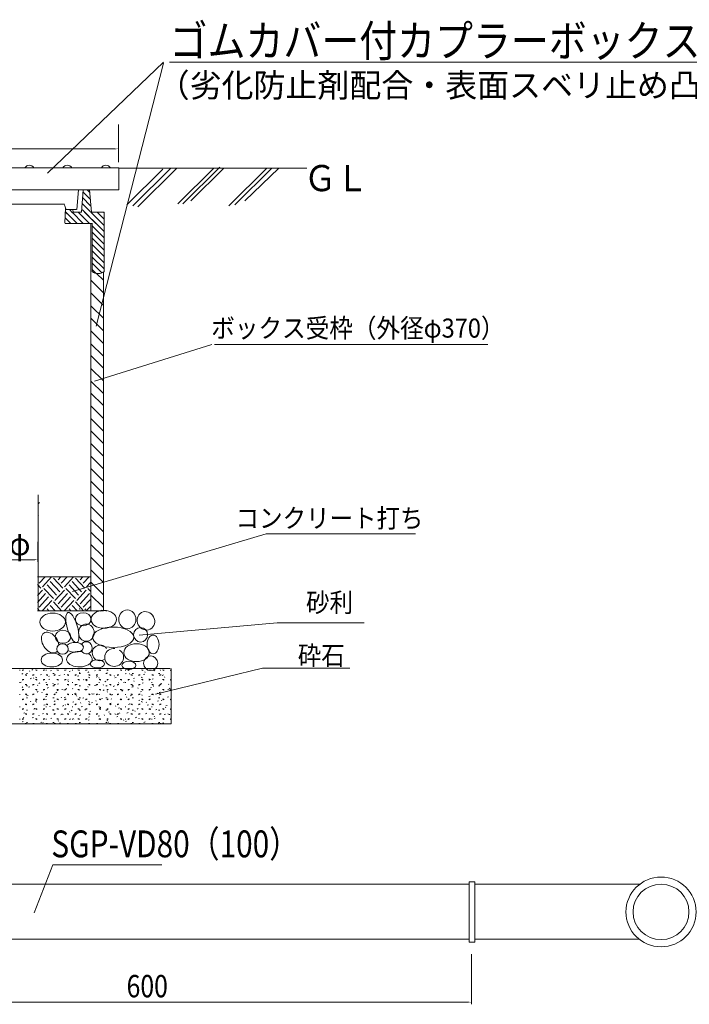
# Model space of a CAD drawing. Extents: x -831 to 2747, y -139 to 1790.
# Drawn here: x 1528 to 2132, y -72 to 816 of the extents above; entities that cross this region are included whole.
import ezdxf
from ezdxf.enums import TextEntityAlignment as Align

# ---------------------------------------------------------------- set-up
doc = ezdxf.new("R2010")
doc.units = 0
doc.header["$MEASUREMENT"] = 0
doc.styles.add('_TCW_TXTSTY_3', font='txt')

msp = doc.modelspace()

# ---------------------------------------------------------------- linework, layer by layer
at = {"color": 7, "linetype": 'Continuous', "lineweight": 0}
for p, q in [((1552.917544, 678.019633), (1657.289399, 777.929389)), ((1657.289406, 777.052479), (1596.783979, 539.973851)), ((1662.697705, 778.115188), (2496.676915, 778.115188)), ((1616.779287, 721.83308), (1616.779287, 687.81641)), ((1591.690307, 654.219086), (1584.928715, 660.92642)), ((1590.889584, 660.629725), (1588.577635, 662.923115)), ((1591.690307, 648.602745), (1584.235747, 655.997482)), ((1591.690307, 642.986403), (1584.235747, 650.38114)), ((1570.631206, 641.411149), (1568.648943, 643.377506)), ((1579.44114, 632.671915), (1569.275832, 642.755653)), ((1575.425812, 642.271356), (1572.590199, 645.084221)), ((1585.102915, 632.671915), (1574.937607, 642.755653)), ((1590.764683, 632.671915), (1580.599375, 642.755653)), ((1590.327279, 638.722155), (1584.235747, 644.764805)), ((1596.426459, 632.671915), (1586.261151, 642.755653)), ((1603.888672, 630.739197), (1591.922926, 642.755653)), ((1603.888672, 636.502264), (1597.584701, 642.755653)), ((1603.888672, 636.502264), (1597.584701, 642.755646)), ((1603.888672, 642.118606), (1603.246469, 642.755653)), ((1603.888672, 642.118606), (1603.246476, 642.755646)), ((1573.779365, 632.671915), (1568.648943, 637.761164)), ((1584.665504, 638.722155), (1584.235747, 639.148463)), ((1603.888672, 625.269581), (1593.045681, 636.025564)), ((1603.888672, 619.653239), (1593.045681, 630.409222)), ((1603.888672, 614.036897), (1593.045681, 624.79288)), ((1603.888672, 608.420555), (1593.045681, 619.176545)), ((1603.888672, 602.804213), (1593.045681, 613.560203)), ((1603.888672, 597.187878), (1593.045681, 607.943862)), ((1603.888672, 591.571536), (1593.045681, 602.32752)), ((1601.772514, 588.054367), (1593.045681, 596.711178)), ((1596.537301, 587.631233), (1593.045681, 591.094836)), ((1603.254144, 581.324856), (1596.990118, 587.538617)), ((1603.29569, 570.078587), (1592.11385, 581.088449)), ((1603.29569, 558.58078), (1592.11385, 569.590643)), ((1603.29569, 547.082974), (1592.11385, 558.092836)), ((1603.126266, 536.084179), (1591.944433, 547.094034)), ((1603.126266, 524.586372), (1591.944433, 535.596228)), ((1603.126266, 513.088566), (1591.944433, 524.098421)), ((1595.271348, 490.457428), (1701.155848, 523.468372)), ((1703.383595, 523.336743), (1950.007137, 523.336743)), ((1603.126266, 502.387701), (1591.944433, 513.397556)), ((1603.126266, 490.889894), (1591.944433, 501.899749)), ((1603.126266, 479.392087), (1591.944433, 490.401943)), ((1603.126266, 468.607184), (1591.944433, 479.617046)), ((1603.126266, 457.109377), (1591.944433, 468.11924)), ((1603.126266, 445.611571), (1591.944433, 456.621433)), ((1603.126266, 434.532553), (1591.944433, 445.542409)), ((1603.126266, 423.034747), (1591.944433, 434.044602)), ((1603.126266, 411.53694), (1591.944433, 422.546795)), ((1603.126266, 400.58398), (1591.944433, 411.593836)), ((1603.126266, 389.086174), (1591.944433, 400.096029)), ((1603.126266, 377.588367), (1591.944433, 388.598223)), ((1544.31947, 379.663945), (1545.651644, 380.985425)), ((1603.126266, 366.173245), (1591.944433, 377.1831)), ((1544.571783, 368.721178), (1544.31947, 368.971467)), ((1603.126266, 354.675438), (1591.944433, 365.685294)), ((1603.126266, 343.177632), (1591.944433, 354.187487)), ((1544.240806, 345.286948), (1544.240806, 327.281542)), ((1603.126266, 332.056602), (1591.944433, 343.066458)), ((1603.126266, 320.558796), (1591.944433, 331.568651)), ((1603.126266, 309.060989), (1591.944433, 320.070844)), ((1545.364456, 308.028718), (1550.730671, 313.866003)), ((1548.235352, 304.905808), (1556.472457, 313.866003)), ((1566.67611, 303.540139), (1558.183454, 312.778324)), ((1562.349767, 311.108134), (1564.885074, 313.866003)), ((1565.180669, 308.028726), (1570.546877, 313.866003)), ((1568.051559, 304.905808), (1576.288663, 313.866003)), ((1586.492316, 303.540139), (1577.99966, 312.778324)), ((1582.165973, 311.108134), (1584.70128, 313.866003)), ((1584.996875, 308.028726), (1590.363083, 313.866003)), ((1546.859904, 303.540139), (1543.736701, 306.937519)), ((1558.103464, 294.171395), (1549.610801, 303.409579)), ((1560.934324, 297.294312), (1552.441661, 306.532497)), ((1563.80522, 300.417222), (1555.312557, 309.655414)), ((1577.91967, 294.171395), (1569.427007, 303.409579)), ((1580.75053, 297.294312), (1572.257867, 306.532497)), ((1583.621426, 300.417222), (1575.128763, 309.655414)), ((1587.867765, 304.905808), (1591.441505, 308.793266)), ((1591.441505, 301.018312), (1589.243214, 303.409579)), ((1603.126266, 297.939966), (1591.944433, 308.949822)), ((1543.736701, 297.01985), (1548.195358, 301.869918)), ((1543.736701, 290.861119), (1551.026217, 298.790549)), ((1545.364456, 286.472957), (1553.857119, 295.711141)), ((1559.518908, 292.631733), (1568.011564, 301.869918)), ((1562.349767, 289.552364), (1570.84243, 298.790549)), ((1565.180669, 286.472957), (1573.673325, 295.711141)), ((1579.335114, 292.631733), (1587.827777, 301.869918)), ((1582.165973, 289.552364), (1590.658636, 298.790549)), ((1584.996875, 286.472957), (1591.441505, 293.483331)), ((1603.126266, 286.44216), (1591.944433, 297.452015)), ((1545.677446, 283.270631), (1543.736701, 285.38175)), ((1548.235352, 283.350039), (1556.728015, 292.588224)), ((1554.010073, 283.270631), (1552.441661, 284.976728)), ((1559.751866, 283.270631), (1555.312557, 288.099645)), ((1565.493652, 283.270631), (1558.183454, 291.222555)), ((1568.051559, 283.350039), (1576.544221, 292.588224)), ((1573.826279, 283.270631), (1572.257867, 284.976728)), ((1579.568072, 283.270631), (1575.128763, 288.099645)), ((1585.309858, 283.270631), (1577.99966, 291.222555)), ((1582.005113, 284.442467), (1581.799228, 285.204668)), ((1586.530209, 284.244623), (1587.388928, 284.959388)), ((1587.867765, 283.350039), (1591.441505, 287.237497)), ((1547.306711, 283.187172), (1548.307584, 283.187172)), ((1557.315411, 283.187172), (1558.316277, 283.187172)), ((1563.320627, 283.187172), (1564.321493, 283.187172)), ((1573.329321, 283.187172), (1574.330193, 283.187172)), ((1579.334537, 283.187172), (1580.335409, 283.187172)), ((1589.343237, 283.187172), (1590.344103, 283.187172)), ((1595.348453, 283.187172), (1596.349326, 283.187172)), ((1600.630785, 283.020879), (1601.489496, 283.735644)), ((1605.357146, 283.187172), (1606.358019, 283.187172)), ((1527.762627, 229.43233), (1527.762627, 229.983856)), ((1529.569625, 226.200161), (1530.592798, 226.597219)), ((1530.147705, 229.43233), (1531.340248, 229.983856)), ((1530.14773, 229.43233), (1530.14773, 229.983856)), ((1533.725343, 225.020125), (1532.5328, 225.57165)), ((1532.532808, 225.571646), (1533.72536, 225.571646)), ((1533.72536, 226.674698), (1534.917904, 226.674698)), ((1533.725369, 225.020125), (1533.725369, 225.57165)), ((1536.834179, 228.509243), (1536.525519, 229.041976)), ((1537.235173, 221.975231), (1538.258346, 222.37229)), ((1538.705078, 229.7453), (1539.728243, 230.142355)), ((1539.688085, 225.020128), (1540.880629, 225.571654)), ((1539.688102, 225.571646), (1540.880645, 225.571646)), ((1539.688111, 225.020125), (1539.688111, 225.57165)), ((1540.538022, 222.11645), (1540.22937, 222.649183)), ((1543.218918, 222.822352), (1542.026551, 223.373792)), ((1543.265724, 229.432326), (1542.07318, 229.983852)), ((1543.265749, 229.43233), (1543.265749, 229.983856)), ((1546.370626, 225.52037), (1547.393791, 225.917425)), ((1549.228466, 229.43233), (1550.421017, 229.983856)), ((1549.228491, 229.43233), (1549.228491, 229.983856)), ((1552.806112, 225.020125), (1551.613561, 225.57165)), ((1551.613577, 225.571646), (1552.806121, 225.571646)), ((1551.613586, 229.43233), (1551.613586, 229.983856)), ((1552.806138, 225.020125), (1552.806138, 225.57165)), ((1554.36098, 223.829395), (1554.052328, 224.362128)), ((1555.506071, 229.065506), (1556.529244, 229.46256)), ((1557.576311, 226.674698), (1558.768863, 226.674698)), ((1558.768846, 225.020128), (1559.961398, 225.571654)), ((1558.768863, 225.571646), (1559.961414, 225.571646)), ((1558.768871, 225.020125), (1558.768871, 225.57165)), ((1562.346493, 229.432326), (1561.153941, 229.983852)), ((1562.346518, 229.43233), (1562.346518, 229.983856)), ((1563.171619, 224.840576), (1564.194792, 225.237631)), ((1568.18393, 225.542337), (1567.875278, 226.07507)), ((1568.309226, 229.43233), (1569.501778, 229.983856)), ((1568.30926, 229.43233), (1568.30926, 229.983856)), ((1571.886873, 225.020125), (1570.694321, 225.57165)), ((1570.694338, 225.571646), (1571.88689, 225.571646)), ((1571.886898, 225.020125), (1571.886898, 225.57165)), ((1572.307063, 228.385715), (1573.330236, 228.78277)), ((1575.464537, 229.432334), (1575.464537, 229.98386)), ((1577.849615, 225.020128), (1579.042158, 225.571654)), ((1577.849632, 225.571646), (1579.042175, 225.571646)), ((1577.84964, 225.020125), (1577.84964, 225.57165)), ((1579.972619, 224.160786), (1580.995784, 224.55784)), ((1581.427253, 229.432326), (1580.23471, 229.983852)), ((1581.42727, 226.674698), (1582.619822, 226.674698)), ((1581.427287, 229.43233), (1581.427287, 229.983856)), ((1582.006888, 227.255282), (1581.698227, 227.788015)), ((1587.389995, 229.43233), (1588.582538, 229.98386)), ((1587.39002, 229.43233), (1587.39002, 229.983856)), ((1589.108064, 227.705921), (1590.131229, 228.102976)), ((1590.913634, 222.822352), (1589.721258, 223.373796)), ((1590.967634, 225.020125), (1589.77509, 225.57165)), ((1589.775107, 225.571646), (1590.967659, 225.571646)), ((1590.967667, 225.020128), (1590.967667, 225.57165)), ((1595.829838, 228.968224), (1595.521186, 229.500957)), ((1596.773612, 223.480991), (1597.796785, 223.878046)), ((1596.930375, 225.020128), (1598.122927, 225.571654)), ((1596.930392, 225.571646), (1598.122944, 225.571646)), ((1596.930409, 225.020128), (1596.930409, 225.57165)), ((1599.533689, 222.575431), (1599.225036, 223.108164)), ((1600.508022, 229.432326), (1599.31547, 229.983852)), ((1599.315496, 229.432334), (1599.315496, 229.98386)), ((1600.508047, 229.43233), (1600.508047, 229.983856)), ((1605.278229, 226.674698), (1606.470772, 226.674698)), ((1605.909057, 227.026127), (1606.932229, 227.423181)), ((1606.470756, 229.432334), (1607.663307, 229.98386)), ((1606.470789, 229.43233), (1606.470789, 229.983856)), ((1610.048402, 225.020125), (1608.855851, 225.57165)), ((1608.855876, 225.571646), (1610.048419, 225.571646)), ((1610.048428, 225.020128), (1610.048428, 225.57165)), ((1613.356638, 224.288376), (1613.047986, 224.821109)), ((1613.574604, 222.801197), (1614.597777, 223.198252)), ((1616.011136, 225.020128), (1617.203688, 225.571654)), ((1616.011161, 225.571646), (1617.203705, 225.571646)), ((1616.01117, 225.020128), (1616.01117, 225.57165)), ((1619.588783, 229.432326), (1618.396239, 229.983852)), ((1619.588816, 229.43233), (1619.588816, 229.983856)), ((1622.710057, 226.346336), (1623.733222, 226.743391)), ((1623.166455, 229.432334), (1623.166455, 229.98386)), ((1625.551525, 229.432334), (1626.744068, 229.98386)), ((1625.55155, 229.43233), (1625.55155, 229.983856)), ((1627.179597, 226.001318), (1626.870944, 226.534051)), ((1629.129163, 225.020125), (1627.93662, 225.57165)), ((1627.936637, 225.571646), (1629.129188, 225.571646)), ((1629.12918, 226.674698), (1630.321732, 226.674698)), ((1629.129197, 225.020128), (1629.129197, 225.571654)), ((1630.375605, 222.121407), (1631.39877, 222.518461)), ((1635.091905, 225.020128), (1636.284457, 225.571654)), ((1635.091922, 225.571646), (1636.284473, 225.571646)), ((1635.091939, 225.020128), (1635.091939, 225.571654)), ((1638.608341, 222.822352), (1637.415974, 223.373796)), ((1638.669543, 229.432326), (1637.477, 229.983852)), ((1638.669577, 229.43233), (1638.669577, 229.983856)), ((1639.51105, 225.666542), (1640.534223, 226.063597)), ((1641.002546, 227.714263), (1640.693894, 228.246996)), ((1644.632285, 229.432334), (1645.824837, 229.98386)), ((1644.632319, 229.43233), (1644.632319, 229.983856)), ((1648.209932, 225.020125), (1647.01738, 225.57165)), ((1647.017405, 229.432334), (1647.017405, 229.98386)), ((1647.017405, 225.571646), (1648.209949, 225.571646)), ((1648.209966, 225.020128), (1648.209966, 225.571654)), ((1648.646494, 229.211677), (1649.669667, 229.608736)), ((1652.980139, 226.674698), (1654.172682, 226.674698)), ((1654.172665, 225.020128), (1655.365217, 225.571654)), ((1654.172691, 225.571646), (1655.365234, 225.571646)), ((1654.172699, 225.020128), (1654.172699, 225.571654)), ((1654.825505, 229.427205), (1654.516844, 229.959938)), ((1656.312042, 224.986748), (1657.335215, 225.383806)), ((1657.750312, 229.432326), (1656.557761, 229.983852)), ((1657.750346, 229.43233), (1657.750346, 229.983856)), ((1658.529347, 223.034412), (1658.220695, 223.567145)), ((1663.713054, 229.432334), (1664.377265, 229.739516)), ((1663.713088, 229.43233), (1663.713088, 229.983856)), ((1527.762627, 218.401824), (1527.762627, 218.95335)), ((1528.099729, 218.430095), (1529.122902, 218.82715)), ((1530.418923, 214.010715), (1530.110262, 214.543448)), ((1530.147705, 220.607923), (1531.340248, 221.159449)), ((1530.147713, 221.159441), (1531.340265, 221.159441)), ((1530.14773, 220.607923), (1530.14773, 221.159449)), ((1533.725343, 216.195718), (1532.5328, 216.747243)), ((1532.532808, 216.747239), (1533.72536, 216.747239)), ((1533.72536, 215.644188), (1534.917904, 215.644188)), ((1533.725369, 216.195718), (1533.725369, 216.747243)), ((1535.765277, 214.205166), (1536.78845, 214.60222)), ((1539.688085, 216.195721), (1540.880629, 216.747247)), ((1539.688102, 216.747239), (1540.880645, 216.747239)), ((1539.688111, 216.195718), (1539.688111, 216.747243)), ((1543.265724, 220.607919), (1542.07318, 221.159445)), ((1542.073197, 221.159441), (1543.265741, 221.159441)), ((1543.265757, 220.607923), (1543.265757, 221.159449)), ((1544.241873, 215.723657), (1543.933221, 216.25639)), ((1544.90073, 217.750301), (1545.923894, 218.147356)), ((1549.228466, 220.607923), (1550.421017, 221.159453)), ((1549.228482, 221.159441), (1550.421026, 221.159441)), ((1549.228491, 220.607923), (1549.228491, 221.159449)), ((1552.806112, 216.195718), (1551.613561, 216.747243)), ((1551.613577, 216.747239), (1552.806121, 216.747239)), ((1551.613586, 218.401824), (1551.613586, 218.95335)), ((1552.566277, 213.525371), (1553.589442, 213.922426)), ((1552.806138, 216.195718), (1552.806138, 216.747243)), ((1554.036174, 221.29544), (1555.059339, 221.692495)), ((1557.576311, 215.644188), (1558.768863, 215.644188)), ((1558.064831, 217.436602), (1557.75617, 217.969335)), ((1558.768846, 216.195721), (1559.961398, 216.747247)), ((1558.768863, 216.747239), (1559.961414, 216.747239)), ((1558.768879, 216.195718), (1558.768879, 216.747243)), ((1562.346493, 220.607919), (1561.153941, 221.159445)), ((1561.153958, 221.159441), (1562.346509, 221.159441)), ((1561.701722, 217.070511), (1562.724895, 217.467565)), ((1562.346518, 220.607923), (1562.346518, 221.159449)), ((1568.309226, 220.607927), (1569.501778, 221.159453)), ((1568.309243, 221.159441), (1569.501795, 221.159441)), ((1568.30926, 220.607923), (1568.30926, 221.159449)), ((1569.36727, 212.845581), (1570.390443, 213.242636)), ((1571.886873, 216.195718), (1570.694321, 216.747243)), ((1570.694338, 216.747239), (1571.88689, 216.747239)), ((1570.837167, 220.615646), (1571.860339, 221.012701)), ((1571.887781, 219.149544), (1571.579129, 219.682277)), ((1571.886907, 216.195718), (1571.886907, 216.747243)), ((1575.591632, 212.756755), (1575.282979, 213.289484)), ((1575.464537, 218.401824), (1575.464537, 218.95335)), ((1577.849615, 216.195721), (1579.042158, 216.747247)), ((1577.849632, 216.747239), (1579.042175, 216.747239)), ((1577.84964, 216.195718), (1577.84964, 216.747243)), ((1578.502714, 216.390716), (1579.525887, 216.787771)), ((1581.427253, 220.607919), (1580.23471, 221.159445)), ((1580.234727, 221.159441), (1581.42727, 221.159441)), ((1581.42727, 215.644188), (1582.619822, 215.644188)), ((1581.427287, 220.607923), (1581.427287, 221.159449)), ((1585.71073, 220.862489), (1585.402078, 221.395222)), ((1587.389995, 220.607927), (1588.582538, 221.159453)), ((1587.390012, 221.159441), (1588.582555, 221.159441)), ((1587.39002, 220.607923), (1587.39002, 221.159449)), ((1587.638167, 219.935852), (1588.661332, 220.332911)), ((1589.414581, 214.469696), (1589.105929, 215.00243)), ((1590.967642, 216.195718), (1589.77509, 216.747243)), ((1589.775107, 216.747239), (1590.967659, 216.747239)), ((1590.967667, 216.195721), (1590.967667, 216.747243)), ((1595.303715, 215.710922), (1596.326888, 216.107981)), ((1596.930375, 216.195721), (1598.122927, 216.747247)), ((1596.930392, 216.747239), (1598.122944, 216.747239)), ((1596.930409, 216.195721), (1596.930409, 216.747243)), ((1600.508022, 220.607919), (1599.31547, 221.159445)), ((1599.315487, 221.159441), (1600.508039, 221.159441)), ((1599.315496, 218.401824), (1599.315496, 218.95335)), ((1600.508047, 220.607923), (1600.508047, 221.159449)), ((1603.23754, 216.182638), (1602.928879, 216.715371)), ((1604.43916, 219.256061), (1605.462333, 219.653116)), ((1605.278229, 215.644188), (1606.470772, 215.644188)), ((1606.470756, 220.607927), (1607.663307, 221.159453)), ((1606.470772, 221.159441), (1607.663324, 221.159441)), ((1606.470789, 220.607923), (1606.470789, 221.159449)), ((1610.048402, 216.195718), (1608.855851, 216.747243)), ((1608.855876, 216.747239), (1610.048419, 216.747239)), ((1610.048436, 216.195721), (1610.048436, 216.747243)), ((1612.104708, 215.031132), (1613.127881, 215.428187)), ((1616.011136, 216.195721), (1617.203688, 216.747247)), ((1616.011161, 216.747239), (1617.203705, 216.747239)), ((1616.01117, 216.195721), (1616.01117, 216.747243)), ((1617.060489, 217.895583), (1616.751837, 218.428316)), ((1619.588783, 220.607919), (1618.396239, 221.159445)), ((1618.396256, 221.159441), (1619.5888, 221.159441)), ((1619.588816, 220.607923), (1619.588816, 221.159449)), ((1621.240161, 218.576267), (1622.263325, 218.973322)), ((1623.166455, 218.401824), (1623.166455, 218.95335)), ((1625.551525, 220.607927), (1626.744068, 221.159453)), ((1625.551541, 221.159441), (1626.744093, 221.159441)), ((1625.55155, 220.607923), (1625.55155, 221.159449)), ((1629.129163, 216.195718), (1627.93662, 216.747243)), ((1627.936637, 216.747239), (1629.129188, 216.747239)), ((1628.905709, 214.351337), (1629.928873, 214.748392)), ((1629.12918, 215.644188), (1630.321732, 215.644188)), ((1629.129197, 216.195721), (1629.129197, 216.747243)), ((1630.883448, 219.608525), (1630.574787, 220.141258)), ((1634.58729, 213.215736), (1634.278638, 213.748469)), ((1635.091905, 216.195721), (1636.284457, 216.747247)), ((1635.091922, 216.747239), (1636.284473, 216.747239)), ((1635.091939, 216.195721), (1635.091939, 216.747247)), ((1638.669543, 220.607919), (1637.477, 221.159445)), ((1637.477017, 221.159441), (1638.669569, 221.159441)), ((1638.041153, 217.896473), (1639.064326, 218.293532)), ((1638.669577, 220.607923), (1638.669577, 221.159449)), ((1644.706397, 221.32147), (1644.397745, 221.854203)), ((1644.632285, 220.607927), (1645.824837, 221.159453)), ((1644.63231, 221.159441), (1645.824854, 221.159441)), ((1644.632319, 220.607923), (1644.632319, 221.159449)), ((1645.706701, 213.671543), (1646.729874, 214.068602)), ((1648.209932, 216.195718), (1647.01738, 216.747243)), ((1647.017405, 218.401824), (1647.017405, 218.95335)), ((1647.017405, 216.747239), (1648.209949, 216.747239)), ((1647.176598, 221.441612), (1648.199771, 221.838667)), ((1648.410248, 214.928678), (1648.101596, 215.461411)), ((1648.209966, 216.195721), (1648.209966, 216.747247)), ((1652.980139, 215.644188), (1654.172682, 215.644188)), ((1654.172665, 216.195721), (1655.365217, 216.747247)), ((1654.172691, 216.747239), (1655.365234, 216.747239)), ((1654.172699, 216.195721), (1654.172699, 216.747247)), ((1654.842146, 217.216682), (1655.865319, 217.613737)), ((1657.750312, 220.607919), (1656.557761, 221.159445)), ((1656.557786, 221.159441), (1657.750329, 221.159441)), ((1657.750346, 220.607923), (1657.750346, 221.159449)), ((1662.233198, 216.641623), (1661.924546, 217.174356)), ((1662.507702, 212.991753), (1663.530867, 213.388808)), ((1663.713054, 220.607927), (1664.377265, 220.915113)), ((1663.713071, 221.159441), (1664.377265, 221.159441)), ((1663.713088, 220.607923), (1663.713088, 221.159449)), ((1663.977599, 220.761818), (1664.377265, 220.91692)), ((1527.762627, 207.371315), (1527.762627, 207.92284)), ((1530.147705, 211.78352), (1531.340248, 212.335046)), ((1530.147713, 212.335034), (1531.340265, 212.335034)), ((1530.14773, 211.783516), (1530.14773, 212.335042)), ((1533.725343, 207.371311), (1532.5328, 207.922836)), ((1532.532808, 207.922832), (1533.72536, 207.922832)), ((1533.72536, 204.613678), (1534.917904, 204.613678)), ((1533.725369, 207.371311), (1533.725369, 207.922836)), ((1534.122774, 207.617923), (1533.814113, 208.150656)), ((1534.29538, 206.435097), (1535.318553, 206.832155)), ((1539.688085, 207.371315), (1540.880629, 207.92284)), ((1539.688102, 207.922832), (1540.880645, 207.922832)), ((1539.688111, 207.371311), (1539.688111, 207.922836)), ((1543.265724, 211.783516), (1542.07318, 212.335042)), ((1542.073197, 212.335034), (1543.265741, 212.335034)), ((1543.265757, 211.783516), (1543.265757, 212.335042)), ((1543.430825, 209.980236), (1544.453997, 210.377291)), ((1547.945724, 209.330868), (1547.637071, 209.863597)), ((1549.228466, 211.78352), (1550.421017, 212.335046)), ((1549.228482, 212.335034), (1550.421026, 212.335034)), ((1549.228491, 211.783516), (1549.228491, 212.335042)), ((1551.096381, 205.755306), (1552.119545, 206.152361)), ((1552.806112, 207.371311), (1551.613561, 207.922836)), ((1551.613577, 207.922832), (1552.806121, 207.922832)), ((1551.613586, 207.371315), (1551.613586, 207.92284)), ((1552.806138, 207.371311), (1552.806138, 207.922836)), ((1557.576311, 204.613678), (1558.768863, 204.613678)), ((1558.768846, 207.371315), (1559.961398, 207.92284)), ((1558.768863, 207.922832), (1559.961414, 207.922832)), ((1558.768879, 207.371311), (1558.768879, 207.922836)), ((1560.231825, 209.300442), (1561.254998, 209.697496)), ((1562.346493, 211.783516), (1561.153941, 212.335042)), ((1561.153958, 212.335034), (1562.346509, 212.335034)), ((1561.768673, 211.04381), (1561.460021, 211.576543)), ((1562.346518, 211.783516), (1562.346518, 212.335042)), ((1565.472524, 204.651017), (1565.163872, 205.18375)), ((1567.066272, 211.793508), (1565.873905, 212.344951)), ((1567.897373, 205.075512), (1568.920546, 205.472567)), ((1568.309235, 211.78352), (1569.501778, 212.335046)), ((1568.309243, 212.335034), (1569.501795, 212.335034)), ((1568.30926, 211.783516), (1568.30926, 212.335042)), ((1571.886873, 207.371311), (1570.694321, 207.922836)), ((1570.694338, 207.922832), (1571.88689, 207.922832)), ((1571.886907, 207.371311), (1571.886907, 207.922836)), ((1575.464545, 207.371315), (1575.464545, 207.92284)), ((1577.032818, 208.620647), (1578.055991, 209.017706)), ((1577.849615, 207.371315), (1579.042158, 207.92284)), ((1577.849632, 207.922832), (1579.042175, 207.922832)), ((1577.84964, 207.371311), (1577.84964, 207.922836)), ((1579.295483, 206.363962), (1578.986822, 206.896695)), ((1581.427253, 211.783516), (1580.23471, 212.335038)), ((1580.234727, 212.335034), (1581.42727, 212.335034)), ((1581.42727, 204.613678), (1582.619822, 204.613678)), ((1581.427287, 211.783516), (1581.427287, 212.335042)), ((1584.698366, 204.395718), (1585.721539, 204.792776)), ((1586.168271, 212.165787), (1587.191435, 212.562841)), ((1587.389995, 211.78352), (1588.582538, 212.335046)), ((1587.390012, 212.335034), (1588.582555, 212.335034)), ((1587.39002, 211.783516), (1587.39002, 212.335042)), ((1590.967642, 207.371311), (1589.77509, 207.922836)), ((1589.775107, 207.922832), (1590.967659, 207.922832)), ((1590.967667, 207.371315), (1590.967667, 207.92284)), ((1593.118432, 208.076904), (1592.80978, 208.609637)), ((1593.833819, 207.940857), (1594.856983, 208.337912)), ((1596.930375, 207.371315), (1598.122927, 207.92284)), ((1596.930392, 207.922832), (1598.122944, 207.922832)), ((1596.930409, 207.371315), (1596.930409, 207.92284)), ((1600.508022, 211.783516), (1599.31547, 212.335038)), ((1599.315487, 212.335034), (1600.508039, 212.335034)), ((1599.315496, 207.371315), (1599.315496, 207.92284)), ((1600.508047, 211.783516), (1600.508047, 212.335042)), ((1602.969263, 211.485992), (1603.992436, 211.883047)), ((1605.278229, 204.613678), (1606.470772, 204.613678)), ((1606.470756, 211.78352), (1607.663307, 212.335046)), ((1606.470772, 212.335034), (1607.663324, 212.335034)), ((1606.470789, 211.783516), (1606.470789, 212.335042)), ((1606.941382, 209.789849), (1606.63273, 210.322582)), ((1610.048402, 207.371311), (1608.855851, 207.922836)), ((1608.855876, 207.922832), (1610.048419, 207.922832)), ((1610.048436, 207.371315), (1610.048436, 207.92284)), ((1610.634811, 207.261063), (1611.657984, 207.658117)), ((1614.760987, 211.793508), (1613.568612, 212.344951)), ((1616.011144, 207.371315), (1617.203688, 207.92284)), ((1616.011161, 207.922832), (1617.203705, 207.922832)), ((1616.01117, 207.371315), (1616.01117, 207.92284)), ((1619.588783, 211.783516), (1618.396239, 212.335038)), ((1618.396256, 212.335034), (1619.5888, 212.335034)), ((1619.588816, 211.783516), (1619.588816, 212.335042)), ((1619.770256, 210.806202), (1620.793429, 211.203257)), ((1620.76434, 211.502791), (1620.455688, 212.035524)), ((1623.166455, 207.371315), (1623.166455, 207.92284)), ((1624.468191, 205.109998), (1624.159531, 205.642731)), ((1625.551525, 211.78352), (1626.744068, 212.335046)), ((1625.551541, 212.335034), (1626.744093, 212.335034)), ((1625.551558, 211.783516), (1625.551558, 212.335042)), ((1627.435812, 206.581272), (1628.458977, 206.978327)), ((1629.129163, 207.371311), (1627.93662, 207.922836)), ((1627.936637, 207.922832), (1629.129188, 207.922832)), ((1629.12918, 204.613678), (1630.321732, 204.613678)), ((1629.129197, 207.371315), (1629.129197, 207.92284)), ((1635.091905, 207.371318), (1636.284457, 207.92284)), ((1635.091922, 207.922832), (1636.284473, 207.922832)), ((1635.091939, 207.371315), (1635.091939, 207.92284)), ((1636.571257, 210.126408), (1637.59443, 210.523462)), ((1638.669552, 211.783516), (1637.477, 212.335038)), ((1637.477017, 212.335034), (1638.669569, 212.335034)), ((1638.291141, 206.822943), (1637.982489, 207.355676)), ((1638.669585, 211.783516), (1638.669585, 212.335042)), ((1644.236805, 205.901478), (1645.259978, 206.298533)), ((1644.632285, 211.78352), (1645.824837, 212.335046)), ((1644.63231, 212.335034), (1645.824854, 212.335034)), ((1644.632319, 211.783516), (1644.632319, 212.335042)), ((1648.209932, 207.371311), (1647.01738, 207.922836)), ((1647.017405, 207.922832), (1648.209949, 207.922832)), ((1647.017414, 207.371318), (1647.017414, 207.92284)), ((1648.209966, 207.371315), (1648.209966, 207.92284)), ((1652.114099, 208.535885), (1651.805439, 209.068618)), ((1652.980139, 204.613678), (1654.172682, 204.613678)), ((1653.372249, 209.446613), (1654.395422, 209.843668)), ((1654.172665, 207.371318), (1655.365217, 207.92284)), ((1654.172691, 207.922832), (1655.365234, 207.922832)), ((1654.172708, 207.371315), (1654.172708, 207.92284)), ((1657.750312, 211.783516), (1656.557761, 212.335038)), ((1656.557786, 212.335034), (1657.750329, 212.335034)), ((1657.750346, 211.783516), (1657.750346, 212.335042)), ((1661.037806, 205.221684), (1662.06097, 205.618742)), ((1662.455694, 211.793512), (1661.263327, 212.344951)), ((1663.713054, 211.78352), (1664.377265, 212.090706)), ((1663.713071, 212.335034), (1664.377265, 212.335034)), ((1663.713088, 211.783516), (1663.713088, 212.335042)), ((1527.762627, 196.340805), (1527.762627, 196.892331)), ((1530.147705, 202.959113), (1531.340248, 203.510639)), ((1530.147713, 203.510627), (1531.340265, 203.510627)), ((1530.14773, 202.959109), (1530.14773, 203.510635)), ((1533.725343, 198.546904), (1532.5328, 199.098429)), ((1532.532808, 199.098425), (1533.72536, 199.098425)), ((1532.825483, 198.665031), (1533.848656, 199.062086)), ((1533.725369, 198.546904), (1533.725369, 199.098429)), ((1537.826616, 201.22513), (1537.517964, 201.757863)), ((1539.688085, 198.546908), (1540.880637, 199.098433)), ((1539.688094, 199.098425), (1540.880645, 199.098425)), ((1539.688111, 198.546904), (1539.688111, 199.098429)), ((1541.960928, 202.210167), (1542.984101, 202.607222)), ((1543.218918, 200.764664), (1542.026551, 201.316107)), ((1543.265724, 202.959109), (1542.07318, 203.510635)), ((1542.073189, 203.510627), (1543.265741, 203.510627)), ((1543.265757, 202.959109), (1543.265757, 203.510635)), ((1549.228466, 202.959113), (1550.421017, 203.510639)), ((1549.228482, 203.510627), (1550.421026, 203.510627)), ((1549.228491, 202.959109), (1549.228491, 203.510635)), ((1549.626484, 197.985237), (1550.649649, 198.382292)), ((1551.649575, 202.938075), (1551.340922, 203.470808)), ((1552.806112, 198.546904), (1551.613561, 199.098429)), ((1551.613577, 199.098425), (1552.806121, 199.098425)), ((1551.613586, 196.340805), (1551.613586, 196.892331)), ((1552.806138, 198.546904), (1552.806138, 199.098429)), ((1555.353417, 196.545282), (1555.044765, 197.078015)), ((1558.761929, 201.530377), (1559.785102, 201.927431)), ((1558.768846, 198.546908), (1559.961398, 199.098433)), ((1558.768863, 199.098425), (1559.961414, 199.098425)), ((1558.768879, 198.546904), (1558.768879, 199.098429)), ((1562.346493, 202.959109), (1561.153941, 203.510635)), ((1561.153958, 203.510627), (1562.346509, 203.510627)), ((1562.346518, 202.959109), (1562.346518, 203.510635)), ((1566.427477, 197.305447), (1567.45065, 197.702502)), ((1568.309235, 202.959113), (1569.501778, 203.510639)), ((1568.309243, 203.510627), (1569.501795, 203.510627)), ((1568.30926, 202.959109), (1568.30926, 203.510635)), ((1569.176375, 198.258224), (1568.867723, 198.790957)), ((1571.886873, 198.546904), (1570.69433, 199.098429)), ((1570.694338, 199.098425), (1571.88689, 199.098425)), ((1571.886907, 198.546904), (1571.886907, 199.098429)), ((1575.464545, 196.340809), (1575.464545, 196.892331)), ((1575.562921, 200.850582), (1576.586094, 201.247637)), ((1577.849615, 198.546908), (1579.042158, 199.098433)), ((1577.849632, 199.098425), (1579.042175, 199.098425)), ((1577.84964, 198.546904), (1577.84964, 199.098429)), ((1581.427253, 202.959109), (1580.23471, 203.510635)), ((1580.234727, 203.510627), (1581.42727, 203.510627)), ((1581.427287, 202.959109), (1581.427287, 203.510635)), ((1582.999325, 199.971169), (1582.690673, 200.503902)), ((1583.228478, 196.625652), (1584.251642, 197.022707)), ((1587.389995, 202.959113), (1588.582538, 203.510639)), ((1587.390012, 203.510627), (1588.582555, 203.510627)), ((1587.39002, 202.959109), (1587.39002, 203.510635)), ((1590.913625, 200.764668), (1589.721258, 201.316107)), ((1590.967642, 198.546904), (1589.77509, 199.098429)), ((1589.775107, 199.098425), (1590.96765, 199.098425)), ((1590.967667, 198.546908), (1590.967667, 199.098433)), ((1592.363922, 200.170788), (1593.387087, 200.567843)), ((1596.822283, 201.684111), (1596.513631, 202.216844)), ((1596.930375, 198.546908), (1598.122927, 199.098437)), ((1596.930392, 199.098425), (1598.122944, 199.098425)), ((1596.930409, 198.546908), (1596.930409, 199.098433)), ((1600.508022, 202.959109), (1599.31547, 203.510635)), ((1599.315487, 203.510627), (1600.508039, 203.510627)), ((1599.315496, 196.340809), (1599.315496, 196.892334)), ((1600.02947, 195.945858), (1601.052643, 196.342917)), ((1600.526134, 195.291322), (1600.217474, 195.824055)), ((1600.508056, 202.959109), (1600.508056, 203.510635)), ((1601.499367, 203.715927), (1602.52254, 204.112982)), ((1606.470756, 202.959113), (1607.663307, 203.510639)), ((1606.470772, 203.510627), (1607.663324, 203.510627)), ((1606.470789, 202.959109), (1606.470789, 203.510635)), ((1610.048402, 198.546904), (1608.855851, 199.098429)), ((1608.855868, 199.098425), (1610.048419, 199.098425)), ((1609.164915, 199.490998), (1610.188088, 199.888052)), ((1610.048436, 198.546908), (1610.048436, 199.098433)), ((1610.645233, 203.397056), (1610.336581, 203.929789)), ((1614.349084, 197.004263), (1614.040432, 197.536996)), ((1616.011144, 198.546911), (1617.203688, 199.098437)), ((1616.011161, 199.098425), (1617.203705, 199.098425)), ((1616.01117, 198.546908), (1616.01117, 199.098433)), ((1616.830463, 195.266068), (1617.853636, 195.663123)), ((1618.300359, 203.036133), (1619.323532, 203.433188)), ((1619.588783, 202.959109), (1618.396239, 203.510635)), ((1618.396256, 203.510627), (1619.5888, 203.510627)), ((1619.588816, 202.959109), (1619.588816, 203.510635)), ((1623.166455, 196.340809), (1623.166455, 196.892334)), ((1625.551525, 202.959113), (1626.744068, 203.510639)), ((1625.551541, 203.510627), (1626.744093, 203.510627)), ((1625.551558, 202.959109), (1625.551558, 203.510635)), ((1625.965916, 198.811203), (1626.98908, 199.208258)), ((1628.172034, 198.717209), (1627.863382, 199.249938)), ((1629.129163, 198.546904), (1627.93662, 199.098429)), ((1627.936637, 199.098425), (1629.12918, 199.098425)), ((1629.129197, 198.546908), (1629.129197, 199.098433)), ((1635.091905, 198.546911), (1636.284457, 199.098437)), ((1635.091922, 199.098425), (1636.284473, 199.098425)), ((1635.091939, 198.546908), (1635.091939, 199.098433)), ((1635.10136, 202.356343), (1636.124525, 202.753397)), ((1638.608341, 200.764668), (1637.415974, 201.316107)), ((1638.669552, 202.959109), (1637.477, 203.510635)), ((1637.477017, 203.510627), (1638.669569, 203.510627)), ((1638.669585, 202.959109), (1638.669585, 203.510635)), ((1641.994992, 200.43015), (1641.68634, 200.962883)), ((1642.766908, 198.131413), (1643.790081, 198.528468)), ((1644.632285, 202.959113), (1645.824837, 203.510639)), ((1644.63231, 203.510627), (1645.824854, 203.510627)), ((1644.632319, 202.959109), (1644.632319, 203.510635)), ((1648.209932, 198.546904), (1647.01738, 199.098429)), ((1647.017397, 199.098425), (1648.209949, 199.098425)), ((1647.017414, 196.340809), (1647.017414, 196.892334)), ((1648.209966, 198.546908), (1648.209966, 199.098433)), ((1651.902353, 201.676548), (1652.925526, 202.073603)), ((1654.172665, 198.546911), (1655.365217, 199.098437)), ((1654.172691, 199.098425), (1655.365234, 199.098425)), ((1654.172708, 198.546908), (1654.172708, 199.098433)), ((1655.817942, 202.143096), (1655.50929, 202.675825)), ((1657.750312, 202.959109), (1656.557761, 203.510635)), ((1656.557786, 203.510627), (1657.750329, 203.510627)), ((1657.750346, 202.959109), (1657.750346, 203.510635)), ((1659.521793, 195.750303), (1659.213141, 196.283036)), ((1659.567901, 197.451619), (1660.591074, 197.848673)), ((1663.713054, 202.959113), (1664.377265, 203.266299)), ((1663.713071, 203.510627), (1664.377265, 203.510627)), ((1663.713088, 202.959109), (1663.713088, 203.510635)), ((1530.147705, 194.134706), (1531.340248, 194.686232)), ((1530.147713, 194.68622), (1531.340265, 194.68622)), ((1530.14773, 194.134702), (1530.14773, 194.686228)), ((1531.41136, 186.726603), (1531.102708, 187.259336)), ((1531.355587, 190.894962), (1532.37876, 191.292021)), ((1533.725343, 189.722497), (1532.5328, 190.274022)), ((1532.532808, 190.274018), (1533.72536, 190.274018)), ((1533.72536, 193.583173), (1534.917904, 193.583173)), ((1533.725377, 189.722497), (1533.725377, 190.274022)), ((1539.021135, 186.670033), (1540.044308, 187.067091)), ((1539.688085, 189.722501), (1540.880637, 190.274026)), ((1539.688094, 190.274018), (1540.880645, 190.274018)), ((1539.688111, 189.722497), (1539.688111, 190.274022)), ((1540.491031, 194.440102), (1541.514204, 194.837156)), ((1541.530467, 194.832337), (1541.221815, 195.36507)), ((1543.265724, 194.134702), (1542.07318, 194.686228)), ((1542.073189, 194.68622), (1543.265741, 194.68622)), ((1543.265757, 194.134702), (1543.265757, 194.686228)), ((1545.234318, 188.439548), (1544.925666, 188.972277)), ((1548.156588, 190.215172), (1549.179752, 190.612227)), ((1549.228466, 194.134706), (1550.421017, 194.686232)), ((1549.228482, 194.68622), (1550.421026, 194.68622)), ((1549.228499, 194.134702), (1549.228499, 194.686228)), ((1552.806112, 189.722497), (1551.613561, 190.274022)), ((1551.613577, 190.274018), (1552.806121, 190.274018)), ((1552.806138, 189.722497), (1552.806138, 190.274022)), ((1557.292032, 193.760307), (1558.315197, 194.157362)), ((1557.576311, 193.583173), (1558.768863, 193.583173)), ((1559.057268, 190.152489), (1558.748616, 190.685223)), ((1558.768846, 189.722501), (1559.961398, 190.27403)), ((1558.768863, 190.274018), (1559.961414, 190.274018)), ((1558.768879, 189.722497), (1558.768879, 190.274022)), ((1562.346493, 194.134702), (1561.153941, 194.686228)), ((1561.153958, 194.68622), (1562.346509, 194.68622)), ((1562.346518, 194.134702), (1562.346518, 194.686228)), ((1564.95758, 189.535378), (1565.980753, 189.932432)), ((1567.066272, 189.735823), (1565.873905, 190.287267)), ((1568.309235, 194.134706), (1569.501778, 194.686232)), ((1568.309243, 194.68622), (1569.501795, 194.68622)), ((1568.30926, 194.134702), (1568.30926, 194.686228)), ((1571.886873, 189.722497), (1570.69433, 190.274022)), ((1570.694338, 190.274018), (1571.88689, 190.274018)), ((1571.886907, 189.722497), (1571.886907, 190.274022)), ((1572.880226, 191.865435), (1572.571566, 192.398168)), ((1574.093025, 193.080517), (1575.116198, 193.477572)), ((1577.849615, 189.722505), (1579.042158, 190.27403)), ((1577.849632, 190.274018), (1579.042175, 190.274018)), ((1577.84964, 189.722497), (1577.84964, 190.274022)), ((1581.427253, 194.134702), (1580.23471, 194.686228)), ((1580.234727, 194.68622), (1581.42727, 194.68622)), ((1581.42727, 193.583173), (1582.619822, 193.583173)), ((1581.427287, 194.134702), (1581.427287, 194.686228)), ((1581.758573, 188.855587), (1582.781746, 189.252642)), ((1586.703176, 193.578376), (1586.394524, 194.111109)), ((1587.389995, 194.134706), (1588.582547, 194.686232)), ((1587.390012, 194.68622), (1588.582555, 194.68622)), ((1587.390029, 194.134702), (1587.390029, 194.686228)), ((1590.967642, 189.722497), (1589.77509, 190.274022)), ((1589.775107, 190.274018), (1590.96765, 190.274018)), ((1590.407027, 187.185584), (1590.098375, 187.718317)), ((1590.894026, 192.400723), (1591.91719, 192.797778)), ((1590.967667, 189.722497), (1590.967667, 190.274026)), ((1596.930375, 189.722505), (1598.122927, 190.27403)), ((1596.930392, 190.274018), (1598.122944, 190.274018)), ((1596.930409, 189.722501), (1596.930409, 190.274026)), ((1598.559574, 188.175793), (1599.582738, 188.572848)), ((1600.508022, 194.134702), (1599.31547, 194.686228)), ((1599.315487, 194.68622), (1600.508039, 194.68622)), ((1600.508056, 194.134702), (1600.508056, 194.686228)), ((1604.229977, 188.898529), (1603.921325, 189.431262)), ((1605.278229, 193.583173), (1606.470772, 193.583173)), ((1606.470756, 194.134706), (1607.663307, 194.686232)), ((1606.470772, 194.68622), (1607.663324, 194.68622)), ((1606.470789, 194.134702), (1606.470789, 194.686228)), ((1607.695018, 191.720928), (1608.718191, 192.117983)), ((1610.048402, 189.722497), (1608.855851, 190.274022)), ((1608.855868, 190.274018), (1610.048419, 190.274018)), ((1610.048436, 189.722501), (1610.048436, 190.274026)), ((1614.760987, 189.735823), (1613.568612, 190.287267)), ((1615.360566, 187.495999), (1616.383739, 187.893053)), ((1616.011144, 189.722505), (1617.203688, 190.27403)), ((1616.011161, 190.274018), (1617.203705, 190.274018)), ((1616.011178, 189.722501), (1616.011178, 190.274026)), ((1618.052935, 190.611471), (1617.744283, 191.144204)), ((1619.588783, 194.134702), (1618.396239, 194.686228)), ((1618.396256, 194.68622), (1619.5888, 194.68622)), ((1619.588816, 194.134702), (1619.588816, 194.686228)), ((1624.496019, 191.041138), (1625.519184, 191.438193)), ((1625.551525, 194.134706), (1626.744068, 194.686232)), ((1625.551541, 194.68622), (1626.744085, 194.68622)), ((1625.551558, 194.134702), (1625.551558, 194.686228)), ((1629.129163, 189.722497), (1627.93662, 190.274022)), ((1627.936637, 190.274018), (1629.12918, 190.274018)), ((1629.12918, 193.583173), (1630.321732, 193.583173)), ((1629.129197, 189.722501), (1629.129197, 190.274026)), ((1631.875885, 192.324416), (1631.567233, 192.857149)), ((1632.161567, 186.816208), (1633.184732, 187.213263)), ((1633.631464, 194.586274), (1634.654628, 194.983328)), ((1635.091905, 189.722505), (1636.284457, 190.27403)), ((1635.091922, 190.274018), (1636.284473, 190.274018)), ((1635.091939, 189.722501), (1635.091939, 190.274026)), ((1638.669552, 194.134702), (1637.477, 194.686228)), ((1637.477017, 194.68622), (1638.669569, 194.68622)), ((1638.669585, 194.134702), (1638.669585, 194.686228)), ((1641.297012, 190.361344), (1642.320184, 190.758399)), ((1644.632285, 194.134706), (1645.824837, 194.686232)), ((1644.632302, 194.68622), (1645.824854, 194.68622)), ((1644.632319, 194.134702), (1644.632319, 194.686228)), ((1645.698843, 194.037357), (1645.390182, 194.570091)), ((1648.209932, 189.722497), (1647.01738, 190.274022)), ((1647.017397, 190.274018), (1648.209949, 190.274018)), ((1648.209966, 189.722501), (1648.209966, 190.274026)), ((1648.962559, 186.136414), (1649.985732, 186.533469)), ((1649.402685, 187.644565), (1649.094033, 188.177298)), ((1650.432456, 193.906479), (1651.455629, 194.303538)), ((1652.980139, 193.583173), (1654.172682, 193.583173)), ((1654.172674, 189.722505), (1655.365217, 190.27403)), ((1654.172691, 190.274018), (1655.365234, 190.274018)), ((1654.172708, 189.722501), (1654.172708, 190.274026)), ((1657.750312, 194.134702), (1656.557761, 194.686228)), ((1656.557786, 194.68622), (1657.750329, 194.68622)), ((1657.750346, 194.134702), (1657.750346, 194.686228)), ((1658.098004, 189.681549), (1659.121177, 190.078608)), ((1662.455694, 189.735823), (1661.263327, 190.287267)), ((1663.225644, 189.35751), (1662.916992, 189.890243)), ((1663.713054, 194.134706), (1664.377265, 194.441892)), ((1663.713071, 194.68622), (1664.377265, 194.68622)), ((1663.713088, 194.134702), (1663.713088, 194.686228)), ((1527.762635, 185.310299), (1527.762635, 185.861821)), ((1529.88569, 183.124897), (1530.908863, 183.521952)), ((1530.147705, 185.310299), (1531.340248, 185.861825)), ((1530.147713, 185.861813), (1531.340265, 185.861813)), ((1530.14773, 185.310295), (1530.14773, 185.861821)), ((1533.060242, 181.205688), (1532.5328, 181.449615)), ((1532.532808, 181.449611), (1533.72536, 181.449611)), ((1533.72536, 182.552663), (1534.917904, 182.552663)), ((1533.725377, 181.205688), (1533.725377, 181.449615)), ((1539.688094, 181.449611), (1540.880645, 181.449611)), ((1539.688111, 181.205688), (1539.688111, 181.449615)), ((1540.353178, 181.205688), (1540.880637, 181.449623)), ((1543.265724, 185.310295), (1542.07318, 185.861821)), ((1542.073189, 185.861813), (1543.265741, 185.861813)), ((1543.265757, 185.310295), (1543.265757, 185.861821)), ((1546.686691, 182.445103), (1547.709856, 182.842158)), ((1548.938169, 182.046755), (1548.629509, 182.579488)), ((1549.228466, 185.310299), (1550.421017, 185.861825)), ((1549.228482, 185.861813), (1550.421026, 185.861813)), ((1549.228499, 185.310295), (1549.228499, 185.861821)), ((1552.141002, 181.205688), (1551.613561, 181.449615)), ((1551.613577, 181.449611), (1552.806121, 181.449611)), ((1551.613586, 185.310299), (1551.613586, 185.861825)), ((1552.806138, 181.205688), (1552.806138, 181.449615)), ((1555.822136, 185.990242), (1556.8453, 186.387297)), ((1557.576311, 182.552663), (1558.768863, 182.552663)), ((1558.768863, 181.449611), (1559.961414, 181.449611)), ((1558.768879, 181.205688), (1558.768879, 181.449615)), ((1559.433947, 181.205688), (1559.961398, 181.449623)), ((1562.346493, 185.310295), (1561.153941, 185.861821)), ((1561.153958, 185.861813), (1562.346509, 185.861813)), ((1562.346526, 185.310295), (1562.346526, 185.861821)), ((1562.761119, 183.759697), (1562.452467, 184.29243)), ((1563.487684, 181.765313), (1564.510857, 182.162367)), ((1568.309235, 185.310299), (1569.501778, 185.861825)), ((1568.309243, 185.861813), (1569.501795, 185.861813)), ((1568.30926, 185.310295), (1568.30926, 185.861821)), ((1571.221771, 181.205688), (1570.69433, 181.449615)), ((1570.694338, 181.449611), (1571.88689, 181.449611)), ((1571.886907, 181.205688), (1571.886907, 181.449615)), ((1572.623128, 185.310448), (1573.646301, 185.707503)), ((1575.464545, 185.310299), (1575.464545, 185.861825)), ((1576.584077, 185.472642), (1576.275417, 186.005375)), ((1577.849632, 181.449611), (1579.042175, 181.449611)), ((1577.84964, 181.205688), (1577.84964, 181.449615)), ((1578.514708, 181.205688), (1579.042158, 181.449623)), ((1581.427253, 185.310295), (1580.23471, 185.861821)), ((1580.234727, 185.861813), (1581.42727, 185.861813)), ((1580.598345, 181.205688), (1581.311849, 181.482573)), ((1581.42727, 182.552663), (1582.619822, 182.552663)), ((1581.427287, 185.310295), (1581.427287, 185.861821)), ((1587.389995, 185.310299), (1588.582547, 185.861825)), ((1587.390012, 185.861813), (1588.582555, 185.861813)), ((1587.390029, 185.310295), (1587.390029, 185.861821)), ((1589.424129, 184.630654), (1590.447294, 185.027712)), ((1590.302532, 181.205688), (1589.77509, 181.449615)), ((1589.775107, 181.449611), (1590.96765, 181.449611)), ((1590.967676, 181.205688), (1590.967676, 181.449615)), ((1593.871657, 181.205688), (1593.802226, 181.325524)), ((1596.930392, 181.449611), (1598.122944, 181.449611)), ((1596.930409, 181.205688), (1596.930409, 181.449619)), ((1597.595468, 181.205688), (1598.122927, 181.449623)), ((1600.508022, 185.310295), (1599.31547, 185.861821)), ((1599.315487, 185.861813), (1600.508039, 185.861813)), ((1599.315504, 185.310299), (1599.315504, 185.861825)), ((1600.508056, 185.310295), (1600.508056, 185.861821)), ((1605.278229, 182.552663), (1606.470772, 182.552663)), ((1606.225122, 183.950863), (1607.248295, 184.347918)), ((1606.470756, 185.310299), (1607.663307, 185.861825)), ((1606.470772, 185.861813), (1607.663324, 185.861813)), ((1606.470789, 185.310295), (1606.470789, 185.861821)), ((1607.933828, 182.505736), (1607.625176, 183.038469)), ((1609.383301, 181.205688), (1608.855851, 181.449615)), ((1608.855868, 181.449611), (1610.048419, 181.449611)), ((1610.048436, 181.205688), (1610.048436, 181.449619)), ((1616.011161, 181.449611), (1617.203705, 181.449611)), ((1616.011178, 181.205688), (1616.011178, 181.449619)), ((1616.676237, 181.205688), (1617.203688, 181.449623)), ((1619.588783, 185.310295), (1618.396239, 185.861821)), ((1618.396256, 185.861813), (1619.5888, 185.861813)), ((1619.588816, 185.310295), (1619.588816, 185.861821)), ((1621.756777, 184.218678), (1621.448125, 184.751411)), ((1623.026114, 183.271069), (1624.049287, 183.668124)), ((1623.166455, 185.310299), (1623.166455, 185.861825)), ((1625.551525, 185.310299), (1626.744068, 185.861825)), ((1625.551541, 185.861813), (1626.744085, 185.861813)), ((1625.551558, 185.310295), (1625.551558, 185.861821)), ((1628.464062, 181.205688), (1627.93662, 181.449615)), ((1627.936637, 181.449611), (1629.12918, 181.449611)), ((1629.12918, 182.552663), (1630.321732, 182.552663)), ((1629.129205, 181.205688), (1629.129205, 181.449619)), ((1635.091922, 181.449611), (1636.284473, 181.449611)), ((1635.091939, 181.205688), (1635.091939, 181.449619)), ((1635.579736, 185.931623), (1635.271084, 186.464356)), ((1635.756998, 181.205688), (1636.284457, 181.449623)), ((1638.669552, 185.310295), (1637.477, 185.861821)), ((1637.477017, 185.861813), (1638.669569, 185.861813)), ((1638.669585, 185.310295), (1638.669585, 185.861821)), ((1639.827115, 182.591275), (1640.850288, 182.988333)), ((1644.632285, 185.310299), (1645.824837, 185.861825)), ((1644.632302, 185.861813), (1645.824854, 185.861813)), ((1644.632319, 185.310295), (1644.632319, 185.861821)), ((1647.544822, 181.205688), (1647.01738, 181.449615)), ((1647.017397, 181.449611), (1648.209949, 181.449611)), ((1647.017414, 185.310299), (1647.017414, 185.861825)), ((1648.209966, 181.205688), (1648.209966, 181.449619)), ((1653.106536, 181.251776), (1652.797884, 181.784509)), ((1652.980139, 182.552663), (1654.172682, 182.552663)), ((1654.172691, 181.449611), (1655.365234, 181.449611)), ((1654.172708, 181.205688), (1654.172708, 181.449619)), ((1654.837759, 181.205688), (1655.365217, 181.449623)), ((1657.750312, 185.310295), (1656.557761, 185.861821)), ((1656.557786, 185.861813), (1657.750329, 185.861813)), ((1656.628107, 181.911484), (1657.65128, 182.308539)), ((1657.750346, 185.310295), (1657.750346, 185.861821)), ((1663.713054, 185.310299), (1664.377265, 185.617485)), ((1663.713071, 185.861813), (1664.377265, 185.861813)), ((1663.713088, 185.310295), (1663.713088, 185.861821)), ((1540.889569, 10.694234), (1557.528562, 54.208664)), ((1557.528569, 54.208664), (1655.77679, 54.208664)), ((1935.265081, -26.465573), (1935.265081, -71.691092))]:
    msp.add_line(p, q, dxfattribs=at)
at = {"color": 7, "linetype": 'Continuous', "lineweight": 0, "ltscale": 0.2}
for p, q in [((1216.935083, 682.63003), (1617.282905, 682.63003)), ((1617.282905, 682.63003), (1617.282905, 662.773258)), ((1617.294889, 682.538127), (1786.669927, 682.538127)), ((1656.93585, 681.644429), (1624.502334, 649.471169)), ((1664.143303, 682.538127), (1629.907924, 648.577464)), ((1669.548892, 682.538127), (1634.412578, 647.683766)), ((1702.883336, 682.538127), (1670.44982, 650.364867)), ((1708.288925, 683.431832), (1674.954475, 650.364867)), ((1711.892652, 682.538127), (1682.161927, 653.045975)), ((1750.632685, 682.538127), (1716.397306, 648.577464)), ((1755.137339, 682.538127), (1721.802889, 649.471169)), ((1761.443857, 682.538127), (1730.812204, 653.045975)), ((1617.282905, 662.773258), (1216.935083, 662.773258)), ((1580.868526, 662.787676), (1579.386043, 645.140651)), ((1585.082854, 662.965135), (1583.558056, 642.797665)), ((1585.252279, 662.923115), (1590.673767, 662.923115)), ((1590.673774, 662.965135), (1592.537415, 642.797665)), ((1264.999693, 650.062169), (1568.205846, 650.062169)), ((1567.941732, 650.062169), (1569.526431, 645.084221)), ((1569.139356, 646.300106), (1568.479518, 632.88199)), ((1579.034639, 645.084221), (1569.790545, 645.084221)), ((1575.681963, 645.084221), (1575.934079, 642.797665)), ((1583.558056, 642.755653), (1575.934079, 642.755653)), ((1603.888672, 642.755653), (1592.537415, 642.755653)), ((1603.888672, 642.755646), (1593.045681, 642.755646)), ((1603.888672, 632.671915), (1603.888672, 642.755653)), ((1603.888672, 589.269836), (1603.888672, 642.755646)), ((1568.648943, 632.671915), (1593.045681, 632.671915)), ((1592.024274, 632.695827), (1592.024274, 283.426248)), ((1593.045681, 632.755946), (1593.045681, 589.269836)), ((1603.278571, 588.664541), (1603.278571, 283.242452)), ((1544.31947, 387.840013), (1544.31947, 283.571822)), ((1543.736701, 313.866003), (1591.441505, 313.866003)), ((1591.441505, 283.270631), (1543.736701, 283.270631)), ((1603.278571, 283.242452), (1591.944433, 283.242452)), ((1360.044863, 231.186931), (1663.41204, 231.186931)), ((1664.377265, 231.104575), (1664.377265, 181.205688)), ((1664.377265, 181.205688), (1347.316384, 181.205688)), ((1385.430072, 36.625772), (1932.986545, 36.625772)), ((1938.176402, 36.625772), (2086.892556, 36.625772)), ((1932.986545, -13.016123), (1385.430072, -13.016123)), ((2086.484052, -13.016123), (1938.176402, -13.016123))]:
    msp.add_line(p, q, dxfattribs=at)
at = {"color": 7, "linetype": 'Continuous', "lineweight": 0}
for points in [[(1613.776675, 699.834601), (1613.776675, 699.834601), (1613.776675, 699.834601), (1416.611658, 699.834601)], [(1541.238195, 329.267219), (1541.238195, 329.267219), (1541.238195, 329.267219), (1494.134258, 329.267219)], [(1337.325094, -69.705414), (1337.325094, -69.705414), (1337.325094, -69.705414), (1634.793785, -69.705414)], [(1932.262476, -69.705414), (1932.262476, -69.705414), (1932.262476, -69.705414), (1634.793785, -69.705414)]]:
    msp.add_lwpolyline(points, dxfattribs=at)
at = {"color": 7, "linetype": 'Continuous', "lineweight": 0, "ltscale": 0.2}
for points in [[(1575.475246, 300.534657), (1749.927682, 352.576681), (1884.731839, 352.576681)], [(1635.453726, 261.223928), (1759.78452, 272.327892), (1838.442784, 272.327892)], [(1650.256849, 207.994376), (1746.6714, 231.520671), (1825.556038, 231.520671)]]:
    msp.add_lwpolyline(points, dxfattribs=at)
msp.add_lwpolyline([(1932.986545, 38.859586), (1938.176402, 38.859586), (1938.176402, -15.564381), (1932.986545, -15.564381)], close=True, dxfattribs=at)
for centre, major_axis, ratio, start_param, end_param in [((1536.44885, 680.664343), (4.503916, 0), 0.991976, 0.4637363851, 2.6778562069), ((1570.688052, 680.664343), (4.503916, 0), 0.991976, 0.4637359679, 2.6778566837), ((1605.454008, 680.664343), (4.503916, 0), 0.991976, 0.4637359679, 2.6778566837), ((1598.467176, 596.137474), (8.79336, 0), 0.991976, -2.235142231, -0.9064503312), ((1575.242871, 268.180178), (3.948297, -13.469738), 0.3286, 1.5815076912, 7.8646929984), ((1624.810015, 275.509721), (0, -8.457778), 0.920429, 1.5707963268, 7.853981634), ((1641.601664, 274.146015), (3.909173, -7.500158), 0.920429, 1.5707963268, 7.853981634), ((1587.846807, 263.47361), (0, -7.722319), 0.912081, 1.5707963268, 7.853981634), ((1636.802371, 261.59858), (0, -6.619256), 0.957518, 1.5707963268, 7.853981634), ((1555.224836, 254.648101), (5.725616, -8.587991), 0.644895, 0.9311321537, 6.4258147677), ((1647.975809, 252.898864), (0, -8.457778), 0.638842, 1.5707963268, 7.853981634), ((1577.467086, 250.23535), (7.784788, 0), 0.566844, -2.4742689133, 2.753898859), ((1587.8468, 249.867616), (0, -5.515943), 0.940883, -1.0840143402, 4.1127777855), ((1600.164141, 245.242199), (1.436527, 6.89533), 0.991976, -0.7628716826, 3.9044643084), ((1612.91801, 241.212931), (8.526196, 0), 0.948847, 1.4908123016, 7.2388025562), ((1581.544832, 239.571193), (11.49183, 0), 0.607985, 1.3738660812, 7.0926899354), ((1645.851094, 235.901143), (0, -6.619256), 0.957518, 1.5707963268, 7.853981634)]:
    msp.add_ellipse(centre, major_axis=major_axis, ratio=ratio, start_param=start_param, end_param=end_param, dxfattribs=at)
for centre, major_axis, ratio in [((1557.449057, 273.034579), (11.49183, 0), 0.703982), ((1584.972539, 275.583274), (7.04338, 0), 0.835348), ((1603.562864, 275.509721), (11.49183, 0), 0.703982), ((1612.061724, 259.308769), (18.53521, 0), 0.495988), ((1566.716668, 259.796313), (7.04338, 0), 0.835348), ((1566.345964, 248.764428), (5.189858, 0), 0.92112), ((1633.102803, 245.462361), (11.49183, 0), 0.703982), ((1556.70765, 238.835732), (9.638309, 0), 0.648599), ((1597.779414, 235.436362), (6.301971, 0), 0.583515), ((1626.222578, 234.006384), (6.301971, 0), 0.583515), ((2106.105404, 11.647592), (31.672977, 0), 0.991976), ((2106.105404, 11.647592), (25.207886, 0), 0.991976)]:
    msp.add_ellipse(centre, major_axis=major_axis, ratio=ratio, dxfattribs=at)
at = {"color": 7, "linetype": 'Continuous'}
for points in [[(1616.779287, 699.834601), (1613.776675, 700.221803), (1616.779287, 699.834601), (1613.776675, 699.447392)], [(1544.240806, 329.267219), (1541.238195, 329.654428), (1544.240806, 329.267219), (1541.238195, 328.88001)], [(1935.265081, -69.705414), (1932.262476, -69.318205), (1935.265081, -69.705414), (1932.262476, -70.092617)]]:
    msp.add_solid(points, dxfattribs=at)

# ---------------------------------------------------------------- texts
for s, height, p, p2 in [('ゴムカバー付カプラーボックスCVB350', 28.655921, (1662.955348, 782.97679), (2262.525382, 782.97679)), ('ＧＬ', 23.609855, (1784.110602, 661.688904), (1842.227168, 661.688904)), ('ボックス受枠（外径φ370）', 17.193552, (1700.473509, 529.600438), (1964.989696, 529.600438)), ('コンクリート打ち', 17.193552, (1722.47785, 358.172809), (1891.768209, 358.172809)), ('100φ', 20.167025, (1475.397617, 333.321011), (1537.45, 333.321011)), ('砂利', 17.193552, (1785.991108, 282.119064), (1828.313698, 282.119064)), ('砕石', 17.193552, (1778.52514, 234.335086), (1820.84773, 234.335086)), ('SGP-VD80（100）', 24.200433, (1556.282747, 60.908606), (1779.671362, 60.908606)), ('600', 20.167025, (1624.140603, -65.389082), (1661.372033, -65.389082))]:
    msp.add_text(s, height=height, dxfattribs=at).set_placement(p, p2, align=Align.FIT)
at = {"color": 7, "linetype": 'Continuous', "style": '_TCW_TXTSTY_3'}
msp.add_text('（劣化防止剤配合・表面スベリ止め凸加工ゴムカバーφ400装着）', height=21.408493, dxfattribs=at).set_placement((1652.15781, 746.538017), (2499.982771, 746.538017), align=Align.FIT)

doc.saveas('drawing.dxf')
